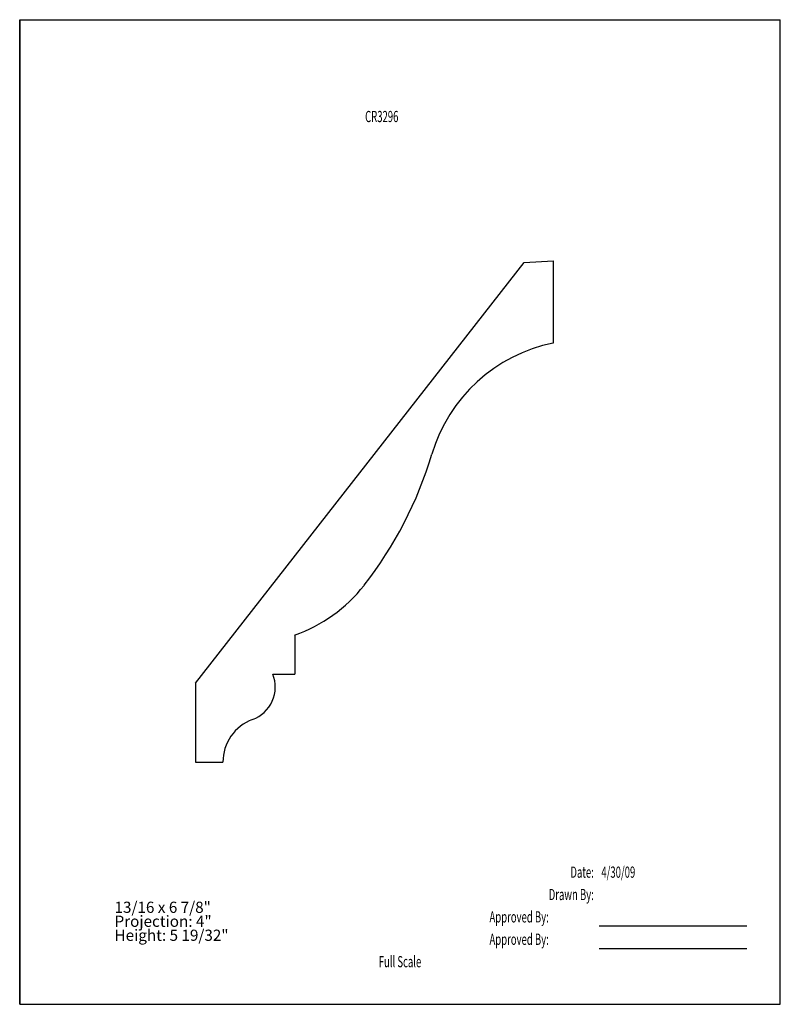
# Model space of a CAD drawing. Units: inches. Extents: x -4.3 to 4.2, y -5.5 to 5.5.
import ezdxf
from ezdxf.enums import TextEntityAlignment as Align

# ---------------------------------------------------------------- set-up
doc = ezdxf.new("R2010")
doc.units = ezdxf.units.IN
doc.header["$MEASUREMENT"] = 0
doc.linetypes.add('Continuous2', pattern=[0])
doc.layers.add('Unnamed Level 1', color=1, linetype='Continuous')
doc.styles.add('MCStick_A0.625000_S0.000000', font='Simplex', dxfattribs={"width": 0.625})
doc.styles.add('MCStick_A0.875000_S0.000000', font='Simplex', dxfattribs={"width": 0.875})

msp = doc.modelspace()

# ---------------------------------------------------------------- linework, layer by layer
at = {"layer": 'Unnamed Level 1', "color": 18, "linetype": 'Continuous2', "lineweight": -3, "true_color": 0x000000}
for p, q in [((-4.25, -5.5), (-4.25, 5.5)), ((-4.25, 5.5), (4.25, 5.5)), ((4.25, -5.5), (4.25, 5.5)), ((-4.25, 5.5), (-4.25, -5.5)), ((-2.287, -1.913), (1.386, 2.788)), ((1.386, 2.788), (1.713, 2.805)), ((1.713, 2.805), (1.713, 1.887)), ((-1.177, -1.374), (-1.177, -1.812)), ((-1.422, -1.812), (-1.177, -1.812)), ((-2.287, -1.913), (-2.287, -2.795)), ((-2.287, -2.795), (-1.979, -2.795)), ((-4.25, -5.5), (4.25, -5.5)), ((-4.25, -5.5), (4.25, -5.5))]:
    msp.add_line(p, q, dxfattribs=at)
at = {"layer": 'Unnamed Level 1', "color": 176, "linetype": 'Continuous2', "lineweight": -3, "true_color": 0x000080}
for p, q in [((2.226, -4.625), (3.875, -4.625)), ((2.226, -4.875), (3.875, -4.875))]:
    msp.add_line(p, q, dxfattribs=at)
at = {"layer": 'Unnamed Level 1', "color": 18, "linetype": 'Continuous2', "lineweight": -3, "true_color": 0x000000}
for centre, radius, start, end in [((2.069, 0.135), 1.788, 101.4973, 163.3527), ((-3.91, 1.923), 4.453, 321.9963, 343.3527), ((-1.733, 0.221), 1.69, 289.2007, 321.9963), ((-1.78, -1.956), 0.386, 289.9494, 21.9405), ((-1.476, -2.792), 0.503, 109.9535, 180.333)]:
    msp.add_arc(centre, radius, start, end, dxfattribs=at)

# ---------------------------------------------------------------- texts
at = {"layer": 'Unnamed Level 1', "color": 176, "linetype": 'Continuous2', "lineweight": -3, "true_color": 0x000080, "style": 'MCStick_A0.625000_S0.000000', "width": 0.625}
msp.add_text('CR3296', height=0.125, dxfattribs=at).set_placement((-0.204, 4.481), align=Align.TOP_CENTER)
for s, p in [(' 4/30/09', (2.226, -4.125)), ('Approved By:', (1, -4.625)), ('Approved By:', (1, -4.875))]:
    msp.add_text(s, height=0.125, dxfattribs=at).set_placement(p, align=Align.BOTTOM_LEFT)
for s, p in [('Date:', (2.166, -4.125)), ('Drawn By:', (2.166, -4.375))]:
    msp.add_text(s, height=0.125, dxfattribs=at).set_placement(p, align=Align.BOTTOM_RIGHT)
msp.add_text('Full Scale', height=0.125, dxfattribs=at).set_placement((0, -5.125), align=Align.BOTTOM_CENTER)
at = {"layer": 'Unnamed Level 1', "color": 5, "linetype": 'Continuous2', "lineweight": -3, "true_color": 0x0000ff, "insert": (-3.19, -4.83), "char_height": 0.125, "width": 2.12194, "attachment_point": 7, "line_spacing_factor": 0.75, "style": 'MCStick_A0.875000_S0.000000'}
msp.add_mtext('13/16 x 6 7/8"^M\\PProjection: 4"^M\\PHeight: 5 19/32"', dxfattribs=at)

doc.saveas('drawing.dxf')
